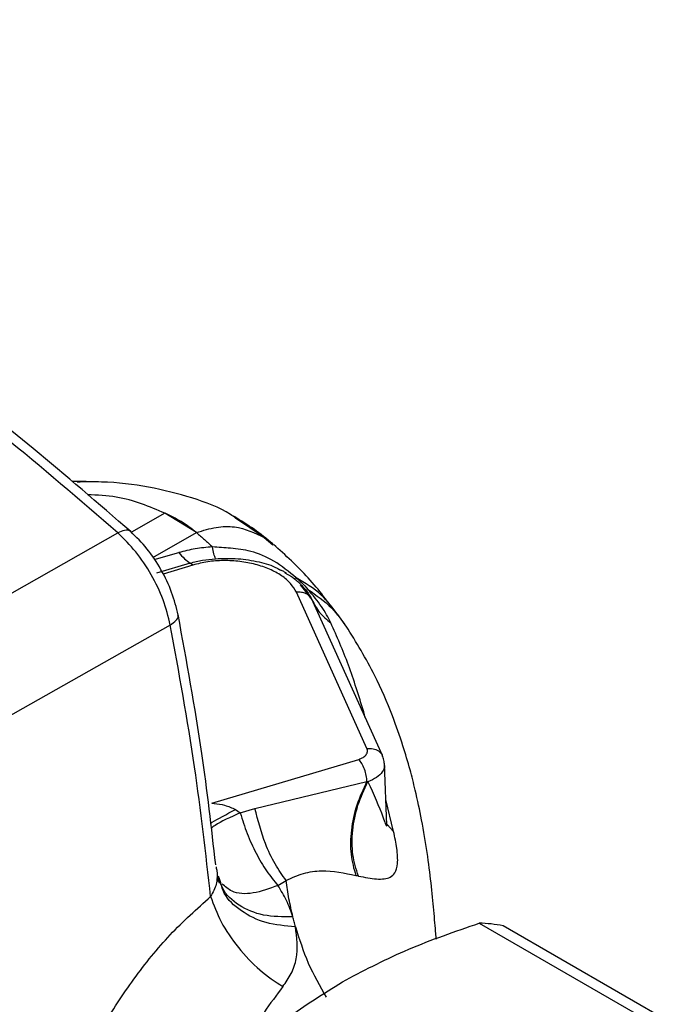
# Model space of a CAD drawing. Units: millimetres. Extents: x 10 to 416, y 10 to 287.
# Drawn here: x 341 to 349, y 133 to 144 of the extents above; entities that cross this region are included whole.
import ezdxf

# ---------------------------------------------------------------- set-up
doc = ezdxf.new("R2010")
doc.units = ezdxf.units.MM

msp = doc.modelspace()

# ---------------------------------------------------------------- linework, layer by layer
at = {"color": 7, "linetype": 'Continuous', "lineweight": 25}
for p, q in [((341.871, 138.964), (341.709, 138.963)), ((342.764, 138.603), (342.383, 138.388)), ((343.122, 138.384), (342.764, 138.603)), ((343.891, 138.329), (343.566, 138.549)), ((340, 137.12), (342.229, 138.381)), ((342.625, 138.103), (343.122, 138.384)), ((343.891, 138.329), (343.989, 138.244)), ((342.641, 138.08), (342.92, 138.158)), ((343.051, 138.038), (342.667, 137.925)), ((343.082, 138.016), (342.742, 137.914)), ((343.082, 138.016), (343.051, 138.038)), ((344.126, 137.928), (344.202, 137.884)), ((344.228, 137.864), (344.254, 137.871)), ((344.421, 137.643), (344.301, 137.79)), ((345.056, 135.934), (344.256, 137.707)), ((345.232, 135.852), (344.426, 137.635)), ((344.83, 137.309), (344.728, 137.455)), ((342.825, 137.335), (340.533, 136.039)), ((345.02, 136.351), (344.994, 136.378)), ((345.038, 136.281), (345.02, 136.351)), ((343.298, 135.312), (344.963, 135.81)), ((345.283, 135.064), (345.256, 135.76)), ((343.785, 135.253), (345.056, 135.557)), ((345.359, 134.991), (345.272, 135.355)), ((343.566, 135.242), (343.619, 135.202)), ((343.619, 135.202), (343.785, 135.253)), ((345.288, 135.072), (345.359, 134.991)), ((343.397, 134.408), (343.372, 134.483)), ((344.046, 134.378), (344.139, 134.434)), ((346.331, 133.95), (348.297, 132.815)), ((348.568, 132.786), (346.602, 133.921))]:
    msp.add_line(p, q, dxfattribs=at)
msp.add_arc((346.292, 132.303), 1.647, 79.1509, 88.6216, dxfattribs=at)
for points, knots in [([(342.376, 138.395), (342.008, 138.714), (341.322, 139.309), (340.349, 140.07), (339.512, 140.68), (338.805, 141.162), (338.219, 141.538), (337.723, 141.841), (337.301, 142.087), (336.924, 142.297), (336.581, 142.482), (336.201, 142.679), (335.771, 142.892), (335.26, 143.131), (334.673, 143.387), (333.98, 143.663), (333.175, 143.951), (332.605, 144.118), (332.3, 144.208)], [0, 0, 0, 0, 0.1137123, 0.2117925, 0.2953289, 0.3653809, 0.4227723, 0.4693948, 0.5121871, 0.5472904, 0.5802574, 0.613293, 0.6589083, 0.7061481, 0.7633333, 0.8309641, 0.9096483, 1, 1, 1, 1]), ([(342.229, 138.381), (341.797, 138.754), (340.964, 139.474), (339.705, 140.431), (338.479, 141.277), (337.254, 142.028), (336.022, 142.695), (334.776, 143.277), (333.485, 143.791), (332.62, 144.052), (332.172, 144.187)], [0, 0, 0, 0, 0.133419, 0.256925, 0.380219, 0.500014, 0.619799, 0.743089, 0.866588, 1, 1, 1, 1]), ([(343.566, 138.549), (343.547, 138.563), (343.404, 138.663), (343.076, 138.785), (342.588, 138.909), (342.143, 138.964), (341.86, 138.959), (341.767, 138.958)], [0, 0, 0, 0, 0.0429003, 0.3189161, 0.5945345, 0.8666618, 1, 1, 1, 1]), ([(342.764, 138.603), (342.589, 138.679), (342.325, 138.793), (341.996, 138.809), (341.884, 138.814)], [0, 0, 0, 0, 0.661019, 1, 1, 1, 1]), ([(343.122, 138.384), (343.065, 138.428), (342.954, 138.515), (342.827, 138.574), (342.764, 138.603)], [0, 0, 0, 0, 0.5049557, 1, 1, 1, 1]), ([(343.988, 138.256), (343.919, 138.313), (343.781, 138.425), (343.626, 138.519), (343.55, 138.566)], [0, 0, 0, 0, 0.504171, 1, 1, 1, 1]), ([(342.373, 138.392), (342.37, 138.396), (342.358, 138.414), (342.308, 138.415), (342.255, 138.392), (342.229, 138.381)], [0, 0, 0, 0, 0.122018, 0.561021, 1, 1, 1, 1]), ([(342.914, 137.447), (342.893, 137.533), (342.85, 137.706), (342.725, 137.966), (342.565, 138.208), (342.439, 138.333), (342.376, 138.395)], [0, 0, 0, 0, 0.24947, 0.499898, 0.750352, 1, 1, 1, 1]), ([(343.122, 138.384), (343.197, 138.408), (343.346, 138.454), (343.621, 138.459), (343.784, 138.38), (343.891, 138.329)], [0, 0, 0, 0, 0.259315, 0.512928, 1, 1, 1, 1]), ([(342.825, 137.335), (342.801, 137.431), (342.754, 137.622), (342.615, 137.909), (342.439, 138.175), (342.299, 138.312), (342.229, 138.381)], [0, 0, 0, 0, 0.250003, 0.499997, 0.749993, 1, 1, 1, 1]), ([(343.122, 138.384), (343.153, 138.358), (343.215, 138.305), (343.274, 138.25), (343.303, 138.222)], [0, 0, 0, 0, 0.500018, 1, 1, 1, 1]), ([(343.303, 138.222), (343.237, 138.216), (343.105, 138.204), (342.982, 138.173), (342.92, 138.158)], [0, 0, 0, 0, 0.494155, 1, 1, 1, 1]), ([(344.254, 137.871), (344.172, 137.938), (344.018, 138.065), (343.753, 138.18), (343.52, 138.207), (343.372, 138.217), (343.303, 138.222)], [0, 0, 0, 0, 0.306445, 0.576644, 0.803255, 1, 1, 1, 1]), ([(344.728, 137.445), (344.621, 137.589), (344.409, 137.876), (344.132, 138.127), (343.995, 138.251)], [0, 0, 0, 0, 0.5053983, 1, 1, 1, 1]), ([(342.92, 138.158), (342.942, 138.133), (342.986, 138.083), (343.03, 138.053), (343.051, 138.038)], [0, 0, 0, 0, 0.5, 1, 1, 1, 1]), ([(343.051, 138.038), (343.097, 138.05), (343.188, 138.074), (343.288, 138.083), (343.338, 138.088)], [0, 0, 0, 0, 0.501616, 1, 1, 1, 1]), ([(344.256, 137.707), (344.236, 137.74), (344.198, 137.807), (344.091, 137.897), (343.955, 137.971), (343.793, 138.027), (343.615, 138.06), (343.43, 138.07), (343.247, 138.058), (343.137, 138.03), (343.082, 138.016)], [0, 0, 0, 0, 0.12503, 0.250017, 0.374954, 0.499942, 0.624927, 0.749918, 0.874939, 1, 1, 1, 1]), ([(343.338, 138.088), (343.423, 138.09), (343.589, 138.095), (343.826, 138.058), (343.991, 138.009), (344.062, 137.966), (344.075, 137.958)], [0, 0, 0, 0, 0.334966, 0.651564, 0.937445, 1, 1, 1, 1]), ([(344.142, 137.923), (344.133, 137.929), (344.114, 137.943), (344.089, 137.953), (344.075, 137.958)], [0, 0, 0, 0, 0.457046, 1, 1, 1, 1]), ([(344.202, 137.884), (344.214, 137.875), (344.243, 137.854), (344.268, 137.831), (344.282, 137.818)], [0, 0, 0, 0, 0.421574, 1, 1, 1, 1]), ([(344.254, 137.871), (344.274, 137.853), (344.321, 137.81), (344.363, 137.765), (344.387, 137.739)], [0, 0, 0, 0, 0.415355, 1, 1, 1, 1]), ([(344.73, 137.447), (344.671, 137.527), (344.544, 137.699), (344.354, 137.812), (344.254, 137.871)], [0, 0, 0, 0, 0.470031, 1, 1, 1, 1]), ([(344.282, 137.818), (344.315, 137.786), (344.38, 137.721), (344.415, 137.655), (344.433, 137.621)], [0, 0, 0, 0, 0.49243, 1, 1, 1, 1]), ([(344.647, 137.359), (344.616, 137.42), (344.554, 137.541), (344.442, 137.674), (344.387, 137.739)], [0, 0, 0, 0, 0.508263, 1, 1, 1, 1]), ([(344.387, 137.739), (344.482, 137.673), (344.659, 137.55), (344.779, 137.377), (344.835, 137.296)], [0, 0, 0, 0, 0.530992, 1, 1, 1, 1]), ([(344.433, 137.621), (344.458, 137.571), (344.51, 137.47), (344.601, 137.396), (344.647, 137.359)], [0, 0, 0, 0, 0.5, 1, 1, 1, 1]), ([(342.825, 137.335), (342.848, 137.352), (342.895, 137.385), (342.92, 137.428), (342.91, 137.448), (342.908, 137.452)], [0, 0, 0, 0, 0.43619, 0.872405, 1, 1, 1, 1]), ([(343.34, 134.614), (343.292, 135.034), (343.186, 135.969), (343.01, 136.926), (342.913, 137.453)], [0, 0, 0, 0, 0.448768, 1, 1, 1, 1]), ([(343.282, 134.253), (343.227, 134.741), (343.114, 135.757), (342.923, 136.796), (342.825, 137.335)], [0, 0, 0, 0, 0.481367, 1, 1, 1, 1]), ([(345.02, 136.351), (344.964, 136.531), (344.852, 136.896), (344.716, 137.204), (344.647, 137.359)], [0, 0, 0, 0, 0.496962, 1, 1, 1, 1]), ([(345.845, 133.77), (345.843, 133.79), (345.834, 133.879), (345.818, 134.084), (345.787, 134.397), (345.742, 134.75), (345.683, 135.106), (345.616, 135.422), (345.543, 135.707), (345.46, 135.989), (345.332, 136.35), (345.135, 136.813), (344.935, 137.138), (344.821, 137.323)], [0, 0, 0, 0, 0.0303435, 0.133538, 0.2305479, 0.3254069, 0.42182, 0.5076188, 0.5645838, 0.63218, 0.7187296, 0.8402165, 1, 1, 1, 1]), ([(345.056, 135.934), (345.081, 135.935), (345.129, 135.936), (345.189, 135.908), (345.223, 135.878), (345.229, 135.856), (345.229, 135.854)], [0, 0, 0, 0, 0.322341, 0.644682, 0.967023, 1, 1, 1, 1]), ([(344.963, 135.81), (344.98, 135.817), (345.016, 135.83), (345.05, 135.862), (345.067, 135.897), (345.06, 135.922), (345.056, 135.934)], [0, 0, 0, 0, 0.250413, 0.50007, 0.749499, 1, 1, 1, 1]), ([(345.256, 135.743), (345.255, 135.762), (345.252, 135.801), (345.238, 135.837), (345.23, 135.855)], [0, 0, 0, 0, 0.503721, 1, 1, 1, 1]), ([(345.254, 135.743), (345.255, 135.74), (345.26, 135.714), (345.233, 135.665), (345.173, 135.601), (345.103, 135.571), (345.068, 135.556)], [0, 0, 0, 0, 0.036782, 0.350106, 0.671171, 1, 1, 1, 1]), ([(345.056, 135.557), (345.014, 135.469), (344.931, 135.293), (344.872, 135.005), (344.864, 134.725), (344.908, 134.569), (344.93, 134.491)], [0, 0, 0, 0, 0.249999, 0.5, 0.750001, 1, 1, 1, 1]), ([(344.959, 134.484), (344.934, 134.563), (344.885, 134.721), (344.887, 135.003), (344.943, 135.293), (345.027, 135.468), (345.068, 135.556)], [0, 0, 0, 0, 0.249999, 0.5, 0.750002, 1, 1, 1, 1]), ([(345.068, 135.556), (345.066, 135.556), (345.062, 135.556), (345.058, 135.557), (345.056, 135.557)], [0, 0, 0, 0, 0.500653, 1, 1, 1, 1]), ([(345.068, 135.556), (345.131, 135.415), (345.209, 135.243), (345.261, 135.091), (345.275, 135.058), (345.281, 135.05), (345.283, 135.055), (345.283, 135.062), (345.283, 135.064)], [0, 0, 0, 0, 0.685008, 0.841412, 0.911508, 0.962109, 0.983901, 1, 1, 1, 1]), ([(343.298, 135.312), (343.307, 135.311), (343.355, 135.307), (343.449, 135.291), (343.525, 135.259), (343.566, 135.242)], [0, 0, 0, 0, 0.093817, 0.518357, 1, 1, 1, 1]), ([(343.282, 135.084), (343.288, 135.088), (343.35, 135.125), (343.464, 135.187), (343.566, 135.242)], [0, 0, 0, 0, 0.104019, 1, 1, 1, 1]), ([(343.619, 135.202), (343.509, 135.153), (343.37, 135.092), (343.302, 135.037), (343.289, 135.026)], [0, 0, 0, 0, 0.7986795, 1, 1, 1, 1]), ([(343.619, 135.202), (343.644, 135.123), (343.692, 134.967), (343.796, 134.741), (343.916, 134.535), (344.003, 134.43), (344.046, 134.378)], [0, 0, 0, 0, 0.249998, 0.5, 0.750002, 1, 1, 1, 1]), ([(344.139, 134.434), (344.096, 134.494), (344.011, 134.615), (343.878, 134.893), (343.821, 135.117), (343.785, 135.253)], [0, 0, 0, 0, 0.280541, 0.561083, 1, 1, 1, 1]), ([(345.285, 135.051), (345.285, 135.051), (345.285, 135.048), (345.284, 135.055), (345.283, 135.062)], [0, 0, 0, 0, 0.0170712, 1, 1, 1, 1]), ([(344.959, 134.484), (345.032, 134.471), (345.188, 134.442), (345.309, 134.457), (345.381, 134.518), (345.41, 134.619), (345.403, 134.784), (345.373, 134.925), (345.359, 134.991)], [0, 0, 0, 0, 0.201802, 0.430209, 0.562161, 0.710871, 0.864264, 1, 1, 1, 1]), ([(343.344, 134.588), (343.346, 134.579), (343.349, 134.563), (343.352, 134.547), (343.353, 134.539)], [0, 0, 0, 0, 0.502431, 1, 1, 1, 1]), ([(343.353, 134.539), (343.356, 134.513), (343.36, 134.487), (343.356, 134.462), (343.356, 134.461)], [0, 0, 0, 0, 0.9720129, 1, 1, 1, 1]), ([(343.372, 134.446), (343.37, 134.449), (343.369, 134.454), (343.367, 134.46), (343.366, 134.464), (343.364, 134.47), (343.363, 134.476), (343.361, 134.486), (343.36, 134.489), (343.359, 134.491)], [0, 0, 0, 0, 0.246453, 0.30352, 0.403531, 0.493748, 0.611971, 0.723909, 1, 1, 1, 1]), ([(344.139, 134.434), (344.204, 134.465), (344.331, 134.524), (344.613, 134.561), (344.803, 134.519), (344.93, 134.491)], [0, 0, 0, 0, 0.255881, 0.502023, 1, 1, 1, 1]), ([(344.959, 134.484), (344.954, 134.485), (344.945, 134.487), (344.935, 134.49), (344.93, 134.491)], [0, 0, 0, 0, 0.502903, 1, 1, 1, 1]), ([(343.356, 134.461), (343.353, 134.438), (343.348, 134.391), (343.321, 134.322), (343.295, 134.276), (343.282, 134.253)], [0, 0, 0, 0, 0.324, 0.658396, 1, 1, 1, 1]), ([(343.383, 134.404), (343.378, 134.413), (343.368, 134.431), (343.359, 134.453), (343.355, 134.464)], [0, 0, 0, 0, 0.503705, 1, 1, 1, 1]), ([(343.402, 134.387), (343.402, 134.387), (343.401, 134.388), (343.4, 134.39), (343.395, 134.396), (343.385, 134.412), (343.377, 134.433), (343.372, 134.445)], [0, 0, 0, 0, 0.132687, 0.293011, 0.474256, 0.694773, 1, 1, 1, 1]), ([(344.216, 134.021), (344.101, 134.022), (343.873, 134.022), (343.596, 134.144), (343.422, 134.297), (343.393, 134.42), (343.383, 134.46)], [0, 0, 0, 0, 0.287783, 0.575577, 0.863371, 1, 1, 1, 1]), ([(344.245, 133.91), (344.13, 133.919), (343.901, 133.938), (343.621, 134.081), (343.442, 134.245), (343.408, 134.368), (343.397, 134.408)], [0, 0, 0, 0, 0.288212, 0.576424, 0.864636, 1, 1, 1, 1]), ([(344.046, 134.378), (343.951, 134.343), (343.76, 134.272), (343.534, 134.287), (343.447, 134.366), (343.412, 134.397)], [0, 0, 0, 0, 0.374546, 0.749093, 1, 1, 1, 1]), ([(344.216, 134.021), (344.194, 134.084), (344.152, 134.206), (344.081, 134.322), (344.046, 134.378)], [0, 0, 0, 0, 0.515305, 1, 1, 1, 1]), ([(344.216, 134.021), (344.2, 134.09), (344.169, 134.227), (344.149, 134.365), (344.139, 134.434)], [0, 0, 0, 0, 0.497799, 1, 1, 1, 1]), ([(341.172, 129.9), (341.181, 130.077), (341.198, 130.431), (341.316, 131.012), (341.497, 131.605), (341.743, 132.199), (342.047, 132.778), (342.408, 133.327), (342.819, 133.838), (343.127, 134.113), (343.282, 134.253)], [0, 0, 0, 0, 0.119993, 0.240399, 0.361696, 0.484332, 0.608904, 0.73613, 0.866501, 1, 1, 1, 1]), ([(343.282, 134.253), (343.317, 134.157), (343.386, 133.967), (343.59, 133.669), (343.838, 133.404), (344.014, 133.288), (344.102, 133.23)], [0, 0, 0, 0, 0.2499994, 0.499999, 0.7499993, 1, 1, 1, 1]), ([(344.245, 133.91), (344.241, 133.929), (344.232, 133.966), (344.221, 134.003), (344.216, 134.021)], [0, 0, 0, 0, 0.503573, 1, 1, 1, 1]), ([(344.819, 133.307), (345.05, 133.427), (345.517, 133.67), (346.058, 133.856), (346.331, 133.95)], [0, 0, 0, 0, 0.495539, 1, 1, 1, 1]), ([(344.102, 133.23), (344.136, 133.279), (344.21, 133.384), (344.282, 133.61), (344.26, 133.788), (344.245, 133.91)], [0, 0, 0, 0, 0.220229, 0.468115, 1, 1, 1, 1]), ([(344.245, 133.91), (344.288, 133.771), (344.375, 133.497), (344.521, 133.237), (344.593, 133.108)], [0, 0, 0, 0, 0.505894, 1, 1, 1, 1]), ([(343.674, 132.451), (343.839, 132.603), (344.171, 132.91), (344.602, 133.174), (344.819, 133.307)], [0, 0, 0, 0, 0.496166, 1, 1, 1, 1]), ([(344.102, 133.23), (343.958, 133.037), (343.7, 132.689), (343.485, 132.239), (343.389, 132.038)], [0, 0, 0, 0, 0.5539399, 1, 1, 1, 1])]:
    msp.add_open_spline(points, degree=3, knots=knots, dxfattribs=at)
for points in [[(343.338, 138.088), (343.332, 138.105), (343.32, 138.14), (343.308, 138.195), (343.303, 138.222)], [(344.433, 137.621), (344.425, 137.635), (344.409, 137.663), (344.367, 137.692), (344.314, 137.709), (344.275, 137.708), (344.256, 137.707)], [(345.056, 135.557), (345.055, 135.579), (345.052, 135.625), (345.03, 135.699), (345, 135.766), (344.975, 135.796), (344.963, 135.81)]]:
    msp.add_open_spline(points, degree=3, dxfattribs=at)

doc.saveas('drawing.dxf')
